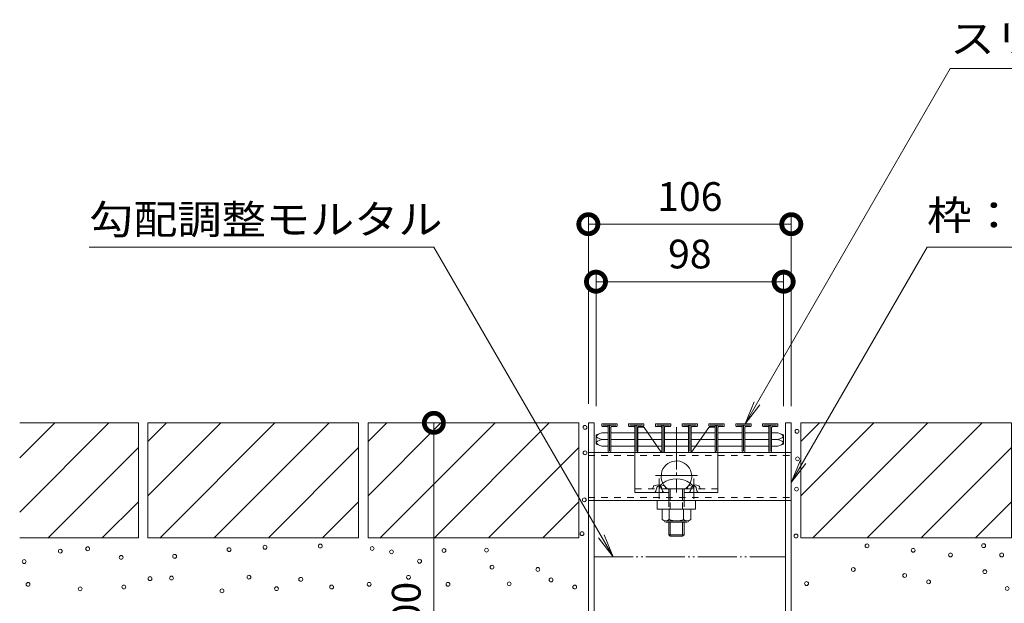
# Model space of a CAD drawing. Units: millimetres. Extents: x -1931 to 2821, y -1145 to 1450.
# Drawn here: x 1770 to 2284, y -710 to -405 of the extents above; entities that cross this region are included whole.
import ezdxf

# ---------------------------------------------------------------- set-up
doc = ezdxf.new("R2010")
doc.units = ezdxf.units.MM
doc.header["$LTSCALE"] = 2
doc.header["$PDMODE"] = 35
for name, pattern in [('JWW_CENTER2', [13.546667, 11.006667, -0.846667, 0.846667, -0.846667]), ('JWW_DASHED2', [3.386667, 1.693333, -1.693333]), ('JWW_PHANTOM2', [13.546667, 10.16, -0.846667, 0.423333, -0.846667, 0.423333, -0.846667])]:
    doc.linetypes.add(name, pattern=pattern)
for name, color, linetype in [('スライドスクリューロック', 7, 'Continuous'), ('スリット蓋', 7, 'Continuous'), ('勾配調整モルタル', 7, 'Continuous'), ('寸法', 7, 'Continuous'), ('枠', 7, 'Continuous'), ('注釈', 7, 'Continuous'), ('角パイプ', 7, 'Continuous'), ('躯体', 7, 'Continuous')]:
    doc.layers.add(name, color=color, linetype=linetype)
doc.styles.add('ＭＳ P  ゴシック', font='txt', dxfattribs={"height": 3})
doc.styles.add('ＭＳ ゴシック', font='txt', dxfattribs={"height": 1})
doc.dimstyles.new('KAD-2', dxfattribs={"dimtxt": 3, "dimasz": 4, "dimexe": 1, "dimexo": 3, "dimgap": 1, "dimtad": 1, "dimdsep": 46, "dimtxsty": 'ＭＳ P  ゴシック', "dimblk": 'DOTSMALL', "dimcen": 0, "dimclrt": 2, "dimadec": 0, "dimazin": 0, "dimtfac": 1, "dimtmove": 1, "dimatfit": 3, "dimldrblk": 'DOTSMALL', "dimfxl": 1, "dimtfill": 1, "dimlwd": 9, "dimlwe": 9, "dimarcsym": 0})

# ---------------------------------------------------------------- blocks, each defined once
blk = doc.blocks.new('クロスバー断面1')
at = {"layer": 'スリット蓋', "color": 3, "linetype": 'Continuous', "lineweight": 13}
for p, q in [((0, 0), (-0.4, -0.18)), ((-2.77, -1.7), (-2.8, -1.87)), ((-2.8, -1.87), (-2.76, -2.04)), ((-2.8, -5.2), (-2.76, -5.03)), ((-2.56, -1.41), (-2.77, -1.7)), ((-2.76, -2.04), (-2.53, -2.31)), ((-2.76, -5.03), (-2.53, -4.76)), ((-2.18, -1.1), (-2.56, -1.41)), ((-2.53, -2.31), (-2.15, -2.58)), ((-2.53, -4.76), (-2.15, -4.49)), ((-1.67, -0.8), (-2.18, -1.1)), ((-2.15, -2.58), (-1.64, -2.85)), ((-2.15, -4.49), (-1.64, -4.22)), ((-1.07, -0.49), (-1.67, -0.8)), ((-1.64, -2.85), (-1.04, -3.12)), ((-1.64, -4.22), (-1.04, -3.95)), ((-0.4, -0.18), (-1.07, -0.49)), ((-1.04, -3.12), (-0.39, -3.38)), ((-1.04, -3.95), (-0.39, -3.69)), ((-0.39, -3.38), (0, -3.54)), ((-0.39, -3.69), (0, -3.54)), ((-2.77, -5.37), (-2.8, -5.2)), ((-2.56, -5.66), (-2.77, -5.37)), ((-2.18, -5.97), (-2.56, -5.66)), ((-1.67, -6.27), (-2.18, -5.97)), ((-1.07, -6.58), (-1.67, -6.27)), ((-0.4, -6.89), (-1.07, -6.58)), ((0, -7.07), (-0.4, -6.89))]:
    blk.add_line(p, q, dxfattribs=at)
blk = doc.blocks.new('クロスバー断面2')
at = {"layer": 'スリット蓋', "color": 3, "linetype": 'Continuous', "lineweight": 13}
for p, q in [((0, 0), (0.4, -0.18)), ((0.39, -3.38), (0, -3.54)), ((0.39, -3.69), (0, -3.54)), ((1.04, -3.12), (0.39, -3.38)), ((1.04, -3.95), (0.39, -3.69)), ((0.4, -0.18), (1.07, -0.49)), ((1.64, -2.85), (1.04, -3.12)), ((1.64, -4.22), (1.04, -3.95)), ((1.07, -0.49), (1.67, -0.8)), ((2.15, -2.58), (1.64, -2.85)), ((2.15, -4.49), (1.64, -4.22)), ((1.67, -0.8), (2.18, -1.1)), ((2.53, -2.31), (2.15, -2.58)), ((2.53, -4.76), (2.15, -4.49)), ((2.18, -1.1), (2.56, -1.41)), ((2.76, -2.04), (2.53, -2.31)), ((2.76, -5.03), (2.53, -4.76)), ((2.56, -1.41), (2.77, -1.7)), ((2.8, -1.87), (2.76, -2.04)), ((2.8, -5.2), (2.76, -5.03)), ((2.77, -1.7), (2.8, -1.87)), ((0, -7.07), (0.4, -6.89)), ((0.4, -6.89), (1.07, -6.58)), ((1.07, -6.58), (1.67, -6.27)), ((1.67, -6.27), (2.18, -5.97)), ((2.18, -5.97), (2.56, -5.66)), ((2.56, -5.66), (2.77, -5.37)), ((2.77, -5.37), (2.8, -5.2))]:
    blk.add_line(p, q, dxfattribs=at)
blk = doc.blocks.new('*U97')
at = {"layer": 'スライドスクリューロック', "color": 6, "linetype": 'Continuous', "lineweight": 9}
for p, q in [((-20.2, 0.5), (-20.2, 12.7)), ((-19.7, 13.2), (-17.26, 13.2)), ((-16.85, 12.99), (-7.95, 0.21)), ((7.95, 0.21), (16.85, 12.99)), ((17.26, 13.2), (19.7, 13.2)), ((20.2, 0.5), (20.2, 12.7)), ((-7.54, 0), (7.54, 0)), ((20.7, 0), (21.2, 0)), ((-21.7, -0.5), (-21.7, -20.9)), ((21.7, -0.5), (21.7, -20.9)), ((-12.28, -18.53), (-12.06, -17.74)), ((-9, -17.7), (-9, -17.7)), ((-5.72, -18.53), (-5.94, -17.74)), ((4.66, -18.9), (-4.66, -18.9)), ((-4, -18.9), (-4, -20.9)), ((-4, -18.9), (-4, -25)), ((-3.25, -25), (-3.25, -18.9)), ((3.25, -25), (3.25, -18.9)), ((4, -18.9), (4, -20.9)), ((4, -18.9), (4, -25)), ((5.72, -18.53), (5.94, -17.74)), ((9, -17.7), (9, -17.7)), ((12.28, -18.53), (12.06, -17.74)), ((-4, -20.9), (-21.7, -20.9)), ((-10, -29.5), (-10, -25)), ((21.7, -20.9), (4, -20.9)), ((10, -29.5), (10, -25)), ((-10, -29.5), (10, -29.5)), ((-4, -36.39), (-4, -42.95)), ((-3.25, -43.7), (-3.25, -36.39)), ((3.25, -43.7), (3.25, -36.39)), ((4, -36.39), (4, -42.95)), ((-4, -42.95), (4, -42.95)), ((-3.25, -43.7), (-4, -42.95)), ((-3.25, -43.7), (3.25, -43.7)), ((3.25, -43.7), (4, -42.95))]:
    blk.add_line(p, q, dxfattribs=at)
at = {"layer": 'スライドスクリューロック', "color": 6, "linetype": 'JWW_CENTER2', "lineweight": 9}
for p, q in [((0, 13.2), (0, -20.8)), ((11.05, -12), (-11.66, -12)), ((-9, -13.63), (-9, -24.11)), ((9, -13.63), (9, -24.11))]:
    blk.add_line(p, q, dxfattribs=at)
at = {"layer": 'スライドスクリューロック', "color": 6, "linetype": 'JWW_DASHED2', "lineweight": 9}
for p, q in [((-4.66, -18.9), (-21.7, -18.9)), ((-10.68, -19.94), (-10.26, -18.36)), ((-8.5, -17.23), (-8.5, -18.7)), ((-7.32, -19.94), (-7.74, -18.36)), ((21.7, -18.9), (4.66, -18.9)), ((7.32, -19.94), (7.74, -18.36)), ((8.5, -17.23), (8.5, -18.7)), ((10.68, -19.94), (10.26, -18.36)), ((-4, -25), (-4, -29.5)), ((-3.25, -29.5), (-3.25, -25)), ((3.25, -29.5), (3.25, -25)), ((4, -25), (4, -29.5))]:
    blk.add_line(p, q, dxfattribs=at)
at = {"layer": 'スライドスクリューロック', "color": 2, "linetype": 'Continuous', "lineweight": 9}
for p, q in [((-7.51, -29.5), (7.51, -29.5)), ((-7.51, -35.02), (-7.51, -29.5)), ((-3.75, -35.02), (-3.75, -29.5)), ((3.75, -35.02), (3.75, -29.5)), ((7.51, -35.02), (7.51, -29.5)), ((-5.43, -35.6), (5.49, -35.6)), ((-5.5, -36.39), (5.5, -36.39))]:
    blk.add_line(p, q, dxfattribs=at)
at = {"layer": 'スライドスクリューロック', "color": 6, "linetype": 'Continuous', "lineweight": 9}
for centre, radius, start, end in [((-19.7, 12.7), 0.5, 90, 180), ((-17.26, 12.7), 0.5, 34.8753, 90), ((17.26, 12.7), 0.5, 90, 145.1247), ((19.7, 12.7), 0.5, 0, 90), ((-21.2, -0.5), 0.5, 90, 180), ((-20.7, 0.5), 0.5, 270, 0), ((-7.54, 0.5), 0.5, 214.8753, 270), ((7.54, 0.5), 0.5, 270, 325.1247), ((20.7, 0.5), 0.5, 180, 270), ((0, -12.4), 8, 300, 234.3409), ((21.2, -0.5), 0.5, 0, 90), ((0, -25.7), 12, 53.5901, 126.4099), ((-12.76, -18.4), 0.5, 270, 345), ((-11.58, -17.87), 0.5, 110.7138, 165), ((-9, -24.7), 7.8, 69.2862, 110.7138), ((-6.42, -17.87), 0.5, 15, 69.2862), ((-5.24, -18.4), 0.5, 195, 270), ((0, -12.4), 8, 234.3409, 240), ((5.24, -18.4), 0.5, 270, 345), ((6.42, -17.87), 0.5, 110.7138, 165), ((9, -24.7), 7.8, 69.2862, 110.7138), ((11.58, -17.87), 0.5, 15, 69.2862), ((12.76, -18.4), 0.5, 195, 270)]:
    blk.add_arc(centre, radius, start, end, dxfattribs=at)
at = {"layer": 'スライドスクリューロック', "color": 6, "linetype": 'JWW_DASHED2', "lineweight": 9}
for centre, radius, start, end in [((-11.94, -19.6), 1.3, 270, 345), ((-9, -18.7), 1.3, 90, 165), ((-9, -18.7), 1.3, 15, 90), ((0, -25.7), 12, 126.4099, 135.0995), ((-6.06, -19.6), 1.3, 195, 270), ((6.06, -19.6), 1.3, 270, 345), ((0, -25.7), 12, 44.9005, 53.5901), ((9, -18.7), 1.3, 90, 165), ((9, -18.7), 1.3, 15, 90), ((11.94, -19.6), 1.3, 195, 270)]:
    blk.add_arc(centre, radius, start, end, dxfattribs=at)
at = {"layer": 'スライドスクリューロック', "color": 2, "linetype": 'Continuous', "lineweight": 9}
for centre, radius, start, end in [((-5.63, -32.31), 3.29, 235.2793, 304.7205), ((-5.5, -35.49), 0.9, 181.8087, 270), ((0, -23.18), 12.42, 252.4121, 287.5877), ((5.63, -32.3), 3.31, 235.442, 304.5581), ((5.5, -35.49), 0.9, 270, 358.1913)]:
    blk.add_arc(centre, radius, start, end, dxfattribs=at)
blk = doc.blocks.new('_DotSmall')
at = {"color": 0, "linetype": 'ByBlock', "const_width": 0.5}
blk.add_lwpolyline([(-0.0625, 0, 1), (0.0625, 0, 1)], format="xyb", close=True, dxfattribs=at)
blk = doc.blocks.new('*D77')
at = {"layer": 'Defpoints', "color": 0, "transparency": 16777216}
for p in [(2169.25, -541.76), (2071.25, -621.76), (2169.25, -621.76)]:
    blk.add_point(p, dxfattribs=at)
at = {"layer": '寸法', "color": 0, "lineweight": 9, "transparency": 16777216}
for p, q in [((2071.25, -606.76), (2071.25, -536.76)), ((2169.25, -606.76), (2169.25, -536.76)), ((2071.25, -541.76), (2169.25, -541.76))]:
    blk.add_line(p, q, dxfattribs=at)
at = {"layer": '寸法', "color": 0, "lineweight": 9, "transparency": 16777216, "xscale": 20, "yscale": 20, "zscale": 20, "rotation": 180}
blk.add_blockref('_DotSmall', (2071.25, -541.76), dxfattribs=at)
at = {"layer": '寸法', "color": 0, "lineweight": 9, "transparency": 16777216, "xscale": 20, "yscale": 20, "zscale": 20}
blk.add_blockref('_DotSmall', (2169.25, -541.76), dxfattribs=at)
at = {"layer": '寸法', "color": 2, "lineweight": 9, "transparency": 16777216, "insert": (2120.25, -529.26), "char_height": 15, "attachment_point": 5, "style": 'ＭＳ P  ゴシック', "bg_fill": 3, "box_fill_scale": 1.1, "bg_fill_color": 256, "bg_fill_true_color": 13158600, "bg_fill_transparency": 0}
blk.add_mtext('98', dxfattribs=at)
blk = doc.blocks.new('*D76')
at = {"layer": 'Defpoints', "color": 0, "transparency": 16777216}
for p in [(2173.25, -511.76), (2067.25, -620.57), (2173.25, -621.76)]:
    blk.add_point(p, dxfattribs=at)
at = {"layer": '寸法', "color": 0, "lineweight": 9, "transparency": 16777216}
for p, q in [((2067.25, -605.57), (2067.25, -506.76)), ((2173.25, -606.76), (2173.25, -506.76)), ((2067.25, -511.76), (2173.25, -511.76))]:
    blk.add_line(p, q, dxfattribs=at)
at = {"layer": '寸法', "color": 0, "lineweight": 9, "transparency": 16777216, "xscale": 20, "yscale": 20, "zscale": 20, "rotation": 180}
blk.add_blockref('_DotSmall', (2067.25, -511.76), dxfattribs=at)
at = {"layer": '寸法', "color": 0, "lineweight": 9, "transparency": 16777216, "xscale": 20, "yscale": 20, "zscale": 20}
blk.add_blockref('_DotSmall', (2173.25, -511.76), dxfattribs=at)
at = {"layer": '寸法', "color": 2, "lineweight": 9, "transparency": 16777216, "insert": (2120.25, -499.26), "char_height": 15, "attachment_point": 5, "style": 'ＭＳ P  ゴシック', "bg_fill": 3, "box_fill_scale": 1.1, "bg_fill_color": 256, "bg_fill_true_color": 13158600, "bg_fill_transparency": 0}
blk.add_mtext('106', dxfattribs=at)
blk = doc.blocks.new('*D70')
at = {"layer": 'Defpoints', "color": 0, "transparency": 16777216}
for p in [(2074.35, -615.41), (1986.58, -815.41), (2074.35, -815.41)]:
    blk.add_point(p, dxfattribs=at)
at = {"layer": '寸法', "color": 0, "lineweight": 9, "transparency": 16777216}
for p, q in [((2059.35, -615.41), (1981.58, -615.41)), ((1986.58, -615.41), (1986.58, -815.41)), ((2059.35, -815.41), (1981.58, -815.41))]:
    blk.add_line(p, q, dxfattribs=at)
at = {"layer": '寸法', "color": 0, "lineweight": 9, "transparency": 16777216, "xscale": 20, "yscale": 20, "zscale": 20}
for p, rotation in [((1986.58, -615.41), 90), ((1986.58, -815.41), 270)]:
    blk.add_blockref('_DotSmall', p, dxfattribs=dict(at, rotation=rotation))
at = {"layer": '寸法', "color": 2, "lineweight": 9, "transparency": 16777216, "insert": (1974.08, -715.41), "char_height": 15, "attachment_point": 5, "rotation": 90, "style": 'ＭＳ P  ゴシック', "bg_fill": 3, "box_fill_scale": 1.1, "bg_fill_color": 256, "bg_fill_true_color": 13158600, "bg_fill_transparency": 0}
blk.add_mtext('200', dxfattribs=at)
blk = doc.blocks.new('躯体4')
at = {"layer": '躯体', "color": 2, "linetype": 'Continuous', "lineweight": 9}
for p, q in [((-292, 0), (-230, 0)), ((-292, -18.31), (-273.69, 0)), ((-230, 0), (-230, -60)), ((-225, 0), (-115, 0)), ((-225, 0), (-225, -60)), ((-218.69, -60), (-158.69, 0)), ((-115, 0), (-115, -60)), ((-110, 0), (-110, -60)), ((-110, 0), (0, 0)), ((-43.69, 0), (-103.69, -60)), ((0, 0), (0, -60)), ((-292, -46.59), (-245.41, 0)), ((-225, -38.02), (-186.98, 0)), ((-225, -9.74), (-215.26, 0)), ((-190.41, -60), (-130.41, 0)), ((-110, -9.74), (-100.26, 0)), ((-110, -38.02), (-71.98, 0)), ((-75.41, -60), (-15.41, 0)), ((-277.12, -60), (-230, -12.88)), ((-162.12, -60), (-115, -12.88)), ((-47.12, -60), (0, -12.88)), ((-248.84, -60), (-230, -41.16)), ((-133.84, -60), (-115, -41.16)), ((0, -41.16), (-18.84, -60)), ((-292, -60), (-230, -60)), ((-225, -60), (-115, -60)), ((-110, -60), (0, -60))]:
    blk.add_line(p, q, dxfattribs=at)
at = {"layer": '躯体', "color": 7, "linetype": 'Continuous', "lineweight": 9}
for centre in [(3.22, -2.39), (3.27, -15.63), (2.86, -40.21), (1.67, -57.81), (-270.81, -66.95), (-256.46, -65.72), (-182.64, -66.16), (-163.89, -64.93), (-134.98, -64.32), (-107.93, -65.55), (-97.79, -67.34), (-70.42, -66.65), (-48.18, -66.42), (-289.67, -72.41), (-238.97, -70.23), (-211.1, -69.68), (-83.15, -72.23), (-45.3, -75.35), (-21.4, -76.5), (-223.94, -81.3), (-212.74, -81.02), (-172.27, -80.53), (-145.21, -81.68), (-88.9, -80.59), (-14.49, -81.97), (-287.62, -84.3), (-260.43, -86.63), (-237.61, -85.67), (-186.33, -87.68), (-157.87, -86.58), (-129.08, -85.71), (-109.51, -84.27), (-68.33, -84.26), (-36.38, -83.99), (-2.11, -85.71)]:
    blk.add_circle(centre, 1, dxfattribs=at)
blk = doc.blocks.new('躯体3')
at = {"layer": '躯体', "color": 2, "linetype": 'Continuous', "lineweight": 9}
for p, q in [((0, 0), (110, 0)), ((0, 0), (0, -60)), ((6.31, -60), (66.31, 0)), ((110, 0), (110, -60)), ((115, 0), (225, 0)), ((115, 0), (115, -60)), ((121.3, -60), (181.31, 0)), ((225, 0), (225, -60)), ((230, 0), (230, -60)), ((230, 0), (292, 0)), ((0, -38.02), (38.02, 0)), ((0, -9.74), (9.74, 0)), ((34.59, -60), (94.59, 0)), ((124.74, 0), (115, -9.74)), ((115, -36.38), (153.02, 0)), ((149.59, -60), (209.59, 0)), ((230, -38.02), (268.02, 0)), ((230, -9.74), (239.74, 0)), ((236.31, -60), (292, -4.31)), ((110, -12.88), (62.88, -60)), ((177.88, -60), (225, -12.88)), ((264.59, -60), (292, -32.59)), ((91.16, -60), (110, -41.16)), ((206.16, -60), (225, -41.16)), ((0, -60), (110, -60)), ((115, -60), (225, -60)), ((230, -60), (292, -60))]:
    blk.add_line(p, q, dxfattribs=at)
at = {"layer": '躯体', "color": 7, "linetype": 'Continuous', "lineweight": 9}
for centre in [(-2.02, -4.44), (-1.75, -18.76), (-2.26, -34.65), (-2.56, -59.09), (34.54, -64.22), (58.61, -66.52), (95.44, -64.11), (146.94, -67.18), (179.45, -64.22), (207.53, -67.08), (243.4, -66.27), (265.54, -64.01), (282.96, -64.83), (78.12, -68.94), (104.86, -68.94), (27.36, -76.51), (96.09, -77.7), (182.93, -77.74), (54.23, -79.67), (66.72, -82.96), (146.28, -82.52), (160.31, -78.8), (2.97, -83.89), (107.71, -86.47), (192.77, -86.76), (211.63, -87.17), (233.15, -84.1), (247.71, -86.76), (265.95, -85.94), (286.85, -85.53)]:
    blk.add_circle(centre, 1, dxfattribs=at)

msp = doc.modelspace()

# ---------------------------------------------------------------- linework, layer by layer
at = {"layer": 'スリット蓋', "color": 3, "linetype": 'Continuous', "lineweight": 9}
for p, q in [((2074.955, -616.61), (2081.555, -616.61)), ((2077.555, -617.81), (2077.555, -616.61)), ((2078.255, -616.61), (2078.255, -630.21)), ((2074.255, -620.575), (2071.255, -621.76)), ((2071.255, -626.459), (2071.255, -621.76)), ((2166.255, -620.575), (2169.255, -621.76)), ((2169.255, -626.459), (2169.255, -621.76)), ((2074.255, -627.645), (2071.255, -626.459)), ((2166.255, -627.645), (2169.255, -626.459)), ((2074.255, -627.645), (2077.555, -627.645)), ((2078.955, -627.645), (2091.555, -627.645)), ((2092.955, -627.645), (2105.555, -627.645)), ((2106.955, -627.645), (2119.555, -627.645)), ((2120.955, -627.645), (2133.555, -627.645)), ((2134.955, -627.645), (2147.555, -627.645)), ((2148.955, -627.645), (2161.555, -627.645)), ((2162.955, -627.645), (2166.255, -627.645))]:
    msp.add_line(p, q, dxfattribs=at)
msp.add_lwpolyline([(2074.255, -616.01), (2074.255, -616.81, 0.4142136), (2074.755, -617.31), (2077.055, -617.31, -0.4142141), (2077.555, -617.81), (2077.555, -630.21, 1), (2078.955, -630.21), (2078.955, -617.81, -0.4142136), (2079.455, -617.31), (2081.755, -617.31, 0.4142136), (2082.255, -616.81), (2082.255, -616.01, 0.4142136), (2082.155, -615.91), (2074.355, -615.91, 0.4142136)], format="xyb", close=True, dxfattribs=at)
msp.add_arc((2078.955, -617.31), 0.7, 90, 180, dxfattribs=at)
at = {"layer": '勾配調整モルタル', "color": 7, "linetype": 'JWW_PHANTOM2', "lineweight": 9}
msp.add_line((2070.255, -685.41), (2170.255, -685.41), dxfattribs=at)
at = {"layer": '注釈', "color": 7, "linetype": 'Continuous', "lineweight": 9}
for p, q in [((2149.155, -615.939), (2256.169, -430.586)), ((2256.169, -430.586), (2556.169, -430.586)), ((1986.525, -523.696), (1806.525, -523.696)), ((2244.139, -523.696), (2494.139, -523.696)), ((2149.155, -615.939), (2153.938, -604.391)), ((2149.155, -615.939), (2156.764, -606.022)), ((2173.255, -646.472), (2178.038, -634.923)), ((2173.255, -646.472), (2180.864, -636.555)), ((2080.255, -685.41), (2072.628, -675.506)), ((2080.255, -685.41), (2075.451, -673.869))]:
    msp.add_line(p, q, dxfattribs=at)
at = {"layer": '角パイプ', "color": 211, "linetype": 'Continuous', "lineweight": 9}
for p, q in [((2067.255, -630.909), (2173.255, -630.909)), ((2067.255, -655.909), (2173.255, -655.909))]:
    msp.add_line(p, q, dxfattribs=at)
at = {"layer": '角パイプ', "color": 211, "linetype": 'JWW_DASHED2', "lineweight": 9}
for p, q in [((2067.255, -632.409), (2173.255, -632.409)), ((2067.255, -654.409), (2173.255, -654.409))]:
    msp.add_line(p, q, dxfattribs=at)

# ---------------------------------------------------------------- block references
at = {"layer": 'スライドスクリューロック', "lineweight": 9}
msp.add_blockref('*U97', (2113.255, -630.91), dxfattribs=at)
at = {"layer": 'スリット蓋', "lineweight": 9}
for name, p in [('クロスバー断面1', (2074.255, -620.575)), ('クロスバー断面2', (2166.255, -620.575))]:
    msp.add_blockref(name, p, dxfattribs=at)

# ---------------------------------------------------------------- texts
at = {"layer": '注釈', "color": 2, "linetype": 'Continuous', "lineweight": 9, "style": 'ＭＳ ゴシック'}
for s, width, p in [('スリット蓋：VSQH-1015 P=14', 1.120192, (2256.169, -422.503)), ('枠：SCFS-M-1015\u3000H=200', 1.119048, (2244.139, -514.696)), ('勾配調整モルタル', 1.109375, (1806.525, -516.876))]:
    msp.add_text(s, height=15.24, dxfattribs=dict(at, width=width)).set_placement(p)

# ---------------------------------------------------------------- next in the draw order: dimensions: what is measured, and where the dimension line sits
at = {"layer": '寸法', "lineweight": 9}
dim = msp.add_linear_dim(base=(2169.255, -541.76), p1=(2071.255, -621.76), p2=(2169.255, -621.76), dimstyle='KAD-2', override={"dimlfac": 1}, dxfattribs=at)
dim.commit()
dim.dimension.update_dxf_attribs({"geometry": '*D77', "text_midpoint": (2120.255, -529.26)})

# ---------------------------------------------------------------- next in the draw order: dimensions: what is measured, and where the dimension line sits
dim = msp.add_linear_dim(base=(2173.255, -511.76), p1=(2067.255, -620.575), p2=(2173.255, -621.76), dimstyle='KAD-2', override={"dimlfac": 1}, dxfattribs=at)
dim.commit()
dim.dimension.update_dxf_attribs({"geometry": '*D76', "text_midpoint": (2120.255, -499.26)})

# ---------------------------------------------------------------- next in the draw order: linework, layer by layer
at = {"layer": 'スリット蓋', "color": 3, "linetype": 'Continuous', "lineweight": 9}
for p, q in [((2088.955, -616.61), (2095.555, -616.61)), ((2091.555, -617.81), (2091.555, -616.61)), ((2092.255, -616.61), (2092.255, -630.21)), ((2102.955, -616.61), (2109.555, -616.61)), ((2105.555, -617.81), (2105.555, -616.61)), ((2106.255, -616.61), (2106.255, -630.21)), ((2116.955, -616.61), (2123.555, -616.61)), ((2119.555, -617.81), (2119.555, -616.61)), ((2120.255, -616.61), (2120.255, -630.21)), ((2130.955, -616.61), (2137.555, -616.61)), ((2133.555, -617.81), (2133.555, -616.61)), ((2134.255, -616.61), (2134.255, -630.21)), ((2144.955, -616.61), (2151.555, -616.61)), ((2147.555, -617.81), (2147.555, -616.61)), ((2148.255, -616.61), (2148.255, -630.21)), ((2158.955, -616.61), (2165.555, -616.61)), ((2161.555, -617.81), (2161.555, -616.61)), ((2162.255, -616.61), (2162.255, -630.21)), ((2074.255, -620.575), (2077.555, -620.575)), ((2078.955, -620.575), (2091.555, -620.575)), ((2092.955, -620.575), (2105.555, -620.575)), ((2106.955, -620.575), (2119.555, -620.575)), ((2120.955, -620.575), (2133.555, -620.575)), ((2134.955, -620.575), (2147.555, -620.575)), ((2148.955, -620.575), (2161.555, -620.575)), ((2162.955, -620.575), (2166.255, -620.575)), ((2074.255, -624.11), (2077.555, -624.11)), ((2078.955, -624.11), (2091.555, -624.11)), ((2092.955, -624.11), (2105.555, -624.11)), ((2106.955, -624.11), (2119.555, -624.11)), ((2120.955, -624.11), (2133.555, -624.11)), ((2134.955, -624.11), (2147.555, -624.11)), ((2148.955, -624.11), (2161.555, -624.11)), ((2162.955, -624.11), (2166.255, -624.11))]:
    msp.add_line(p, q, dxfattribs=at)
for points in [[(2088.255, -616.01), (2088.255, -616.81, 0.4142136), (2088.755, -617.31), (2091.055, -617.31, -0.4142141), (2091.555, -617.81), (2091.555, -630.21, 1), (2092.955, -630.21), (2092.955, -617.81, -0.4142136), (2093.455, -617.31), (2095.755, -617.31, 0.4142136), (2096.255, -616.81), (2096.255, -616.01, 0.4142136), (2096.155, -615.91), (2088.355, -615.91, 0.4142136)], [(2102.255, -616.01), (2102.255, -616.81, 0.4142136), (2102.755, -617.31), (2105.055, -617.31, -0.4142141), (2105.555, -617.81), (2105.555, -630.21, 1), (2106.955, -630.21), (2106.955, -617.81, -0.4142136), (2107.455, -617.31), (2109.755, -617.31, 0.4142136), (2110.255, -616.81), (2110.255, -616.01, 0.4142136), (2110.155, -615.91), (2102.355, -615.91, 0.4142136)], [(2116.255, -616.01), (2116.255, -616.81, 0.4142136), (2116.755, -617.31), (2119.055, -617.31, -0.4142141), (2119.555, -617.81), (2119.555, -630.21, 1), (2120.955, -630.21), (2120.955, -617.81, -0.4142136), (2121.455, -617.31), (2123.755, -617.31, 0.4142136), (2124.255, -616.81), (2124.255, -616.01, 0.4142136), (2124.155, -615.91), (2116.355, -615.91, 0.4142136)], [(2130.255, -616.01), (2130.255, -616.81, 0.4142136), (2130.755, -617.31), (2133.055, -617.31, -0.4142141), (2133.555, -617.81), (2133.555, -630.21, 1), (2134.955, -630.21), (2134.955, -617.81, -0.4142136), (2135.455, -617.31), (2137.755, -617.31, 0.4142136), (2138.255, -616.81), (2138.255, -616.01, 0.4142136), (2138.155, -615.91), (2130.355, -615.91, 0.4142136)], [(2144.255, -616.01), (2144.255, -616.81, 0.4142136), (2144.755, -617.31), (2147.055, -617.31, -0.4142141), (2147.555, -617.81), (2147.555, -630.21, 1), (2148.955, -630.21), (2148.955, -617.81, -0.4142136), (2149.455, -617.31), (2151.755, -617.31, 0.4142136), (2152.255, -616.81), (2152.255, -616.01, 0.4142136), (2152.155, -615.91), (2144.355, -615.91, 0.4142136)], [(2158.255, -616.01), (2158.255, -616.81, 0.4142136), (2158.755, -617.31), (2161.055, -617.31, -0.4142141), (2161.555, -617.81), (2161.555, -630.21, 1), (2162.955, -630.21), (2162.955, -617.81, -0.4142136), (2163.455, -617.31), (2165.755, -617.31, 0.4142136), (2166.255, -616.81), (2166.255, -616.01, 0.4142136), (2166.155, -615.91), (2158.355, -615.91, 0.4142136)]]:
    msp.add_lwpolyline(points, format="xyb", close=True, dxfattribs=at)
for centre in [(2092.955, -617.31), (2106.955, -617.31), (2120.955, -617.31), (2134.955, -617.31), (2148.955, -617.31), (2162.955, -617.31)]:
    msp.add_arc(centre, 0.7, 90, 180, dxfattribs=at)
at = {"layer": '枠', "color": 7, "linetype": 'Continuous', "lineweight": 9}
for p, q in [((2067.255, -615.41), (2067.255, -808.41)), ((2070.255, -615.41), (2067.255, -615.41)), ((2070.255, -615.41), (2070.255, -808.41)), ((2170.255, -615.41), (2170.255, -808.41)), ((2173.255, -615.41), (2170.255, -615.41)), ((2173.255, -615.41), (2173.255, -808.41))]:
    msp.add_line(p, q, dxfattribs=at)
at = {"layer": '注釈', "color": 7, "linetype": 'Continuous', "lineweight": 9}
for p, q in [((2080.255, -685.41), (1986.525, -523.696)), ((2173.255, -646.472), (2244.139, -523.696))]:
    msp.add_line(p, q, dxfattribs=at)

# ---------------------------------------------------------------- next in the draw order: block references
at = {"layer": '躯体', "lineweight": 9}
for name, p in [('躯体4', (2062.255, -615.41)), ('躯体3', (2178.255, -615.41))]:
    msp.add_blockref(name, p, dxfattribs=at)

# ---------------------------------------------------------------- next in the draw order: dimensions: what is measured, and where the dimension line sits
at = {"layer": '寸法', "lineweight": 9}
dim = msp.add_linear_dim(base=(1986.581, -815.41), p1=(2074.355, -615.41), p2=(2074.355, -815.41), angle=90, dimstyle='KAD-2', override={"dimlfac": 1}, dxfattribs=at)
dim.commit()
dim.dimension.update_dxf_attribs({"geometry": '*D70', "text_midpoint": (1986.581, -715.41), "dimtype": 160})

doc.saveas('drawing.dxf')
